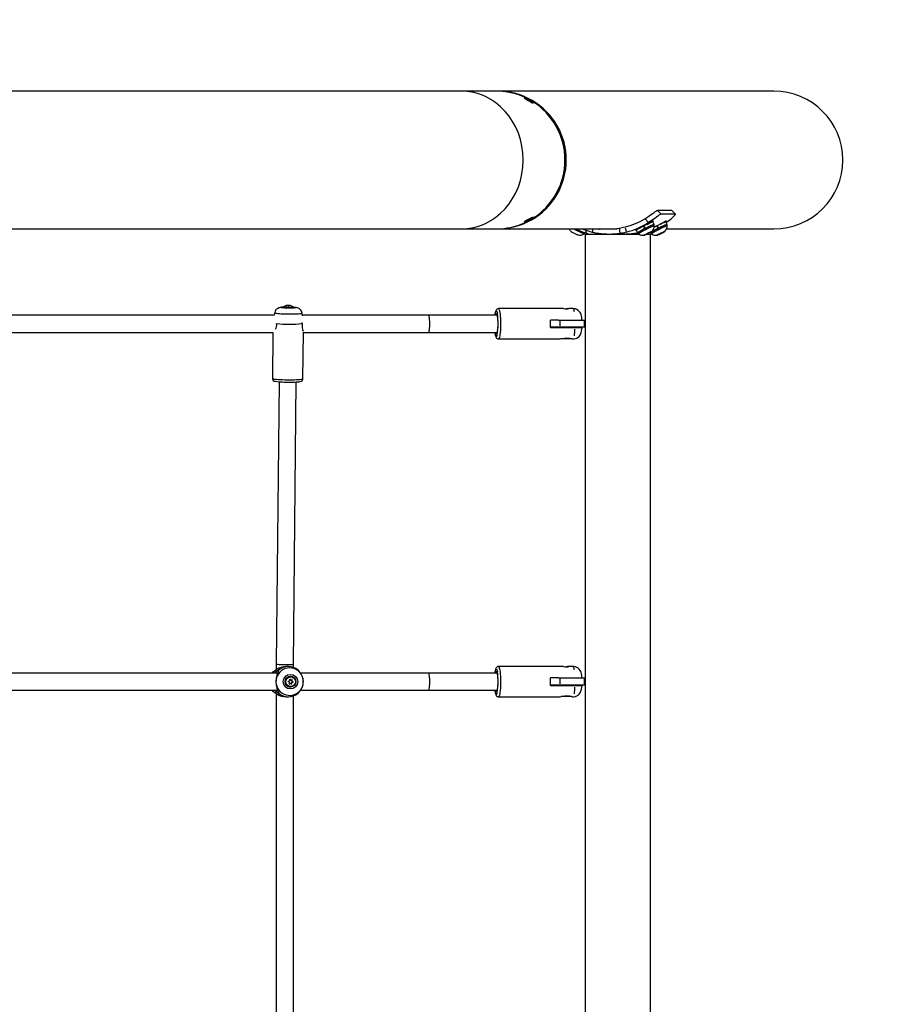
# Model space of a CAD drawing. Extents: x 4528 to 4842, y -753 to -484.
# Drawn here: x 4731 to 4762, y -636 to -600 of the extents above; entities that cross this region are included whole.
import ezdxf

# ---------------------------------------------------------------- set-up
doc = ezdxf.new("R2010")
doc.units = 0
doc.header["$LTSCALE"] = 0.125
doc.header["$MEASUREMENT"] = 0
doc.layers.add('0-CSA+ASTM', color=7, linetype='CONTINUOUS')
doc.layers.add('CONTOUR', color=7, linetype='CONTINUOUS')

msp = doc.modelspace()

# ---------------------------------------------------------------- linework, layer by layer
at = {"layer": '0-CSA+ASTM'}
msp.add_lwpolyline([(4637.084, -743.718), (4760.584, -743.718, 0.414214), (4832.584, -671.718), (4832.584, -602.843, 0.414214), (4760.584, -530.843), (4637.084, -530.843, 0.414214), (4565.084, -602.843), (4565.084, -671.718, 0.414214)], format="xyb", close=True, dxfattribs=at)
at = {"layer": 'CONTOUR'}
for p, q in [((4746.583, -602.843), (4651.085, -602.843)), ((4747.864, -602.843), (4746.583, -602.843)), ((4747.911, -602.843), (4747.898, -602.843)), ((4757.935, -602.843), (4747.911, -602.843)), ((4748.882, -603.058), (4748.866, -603.085)), ((4749.191, -603.272), (4749.207, -603.245)), ((4754.231, -607.173), (4753.709, -607.173)), ((4753.728, -607.193), (4753.817, -607.289)), ((4754.358, -607.31), (4753.836, -607.31)), ((4754.231, -607.173), (4754.233, -607.175)), ((4754.361, -607.311), (4754.234, -607.174)), ((4754.339, -607.289), (4754.25, -607.193)), ((4748.866, -607.602), (4748.882, -607.629)), ((4749.207, -607.442), (4749.191, -607.415)), ((4753.369, -607.595), (4753.278, -607.497)), ((4753.349, -607.673), (4753.357, -607.669)), ((4753.405, -607.647), (4753.402, -607.642)), ((4753.595, -607.685), (4753.548, -607.59)), ((4753.819, -607.673), (4753.828, -607.669)), ((4753.875, -607.647), (4753.873, -607.642)), ((4754.066, -607.685), (4754.018, -607.59)), ((4651.085, -607.843), (4746.583, -607.843)), ((4746.583, -607.843), (4747.864, -607.843)), ((4747.911, -607.843), (4752.249, -607.843)), ((4750.556, -607.921), (4750.582, -607.945)), ((4750.636, -607.977), (4750.643, -607.972)), ((4750.643, -607.972), (4750.667, -607.993)), ((4750.762, -608.04), (4750.796, -608.048)), ((4750.785, -608.047), (4750.79, -608.053)), ((4750.796, -608.048), (4750.79, -608.053)), ((4751.053, -608.022), (4751.072, -607.986)), ((4751.088, -608.031), (4751.088, -666.531)), ((4751.088, -608.031), (4751.975, -608.031)), ((4751.094, -607.99), (4751.139, -607.9)), ((4751.105, -607.969), (4751.127, -607.988)), ((4751.346, -607.959), (4751.373, -607.843)), ((4751.524, -608.022), (4751.542, -607.986)), ((4751.605, -607.867), (4751.603, -607.88)), ((4751.975, -608.031), (4752.151, -608.031)), ((4752.151, -608.031), (4753.044, -608.031)), ((4752.321, -607.818), (4752.348, -608.003)), ((4752.541, -607.803), (4752.571, -607.931)), ((4752.939, -607.896), (4752.986, -607.99)), ((4753.014, -607.996), (4752.965, -608.003)), ((4753.006, -607.981), (4753.027, -608.022)), ((4753.069, -607.814), (4753.07, -607.815)), ((4753.203, -607.746), (4753.22, -607.745)), ((4753.25, -607.84), (4753.203, -607.746)), ((4753.219, -607.738), (4753.266, -607.832)), ((4753.22, -607.745), (4753.265, -607.834)), ((4753.291, -608.049), (4753.249, -608.067)), ((4753.25, -607.84), (4753.253, -607.84)), ((4753.308, -608.035), (4753.256, -608.062)), ((4753.268, -607.833), (4753.266, -607.832)), ((4753.291, -608.049), (4753.28, -608.057)), ((4753.289, -608.045), (4753.291, -608.049)), ((4753.306, -608.046), (4753.289, -608.05)), ((4753.358, -608.019), (4753.306, -608.046)), ((4753.308, -608.035), (4753.319, -608.027)), ((4753.319, -608.027), (4753.321, -608.014)), ((4753.321, -608.014), (4753.35, -608.01)), ((4753.335, -608.012), (4753.34, -608.023)), ((4753.337, -608.031), (4753.456, -608.031)), ((4753.392, -607.991), (4753.35, -608.01)), ((4753.356, -608.016), (4753.358, -608.019)), ((4753.358, -608.019), (4753.399, -608)), ((4753.392, -607.991), (4753.444, -607.964)), ((4753.421, -607.981), (4753.399, -608)), ((4753.41, -607.988), (4753.408, -607.983)), ((4753.419, -607.977), (4753.421, -607.981)), ((4753.431, -607.984), (4753.421, -607.981)), ((4753.442, -607.975), (4753.431, -607.984)), ((4753.438, -607.968), (4753.442, -607.975)), ((4753.442, -607.975), (4753.494, -607.948)), ((4753.444, -607.964), (4753.472, -607.94)), ((4753.448, -607.974), (4753.457, -607.99)), ((4753.455, -607.954), (4753.459, -607.961)), ((4753.456, -608.031), (4753.463, -608.031)), ((4753.459, -607.961), (4753.5, -607.943)), ((4753.459, -607.961), (4753.469, -607.953)), ((4753.463, -666.531), (4753.463, -608.031)), ((4753.472, -607.94), (4753.469, -607.953)), ((4753.476, -607.981), (4753.497, -608.022)), ((4753.499, -607.943), (4753.494, -607.948)), ((4753.5, -607.943), (4753.522, -607.924)), ((4753.597, -607.737), (4753.576, -607.695)), ((4753.734, -607.833), (4753.687, -607.739)), ((4753.687, -607.739), (4753.699, -607.741)), ((4753.697, -607.74), (4753.706, -607.736)), ((4753.699, -607.741), (4753.743, -607.83)), ((4753.703, -607.731), (4753.751, -607.825)), ((4753.76, -608.049), (4753.72, -608.067)), ((4753.781, -608.034), (4753.728, -608.061)), ((4753.734, -607.833), (4753.736, -607.833)), ((4753.76, -608.049), (4753.747, -608.059)), ((4753.751, -607.826), (4753.751, -607.825)), ((4753.771, -608.048), (4753.756, -608.052)), ((4753.758, -608.045), (4753.76, -608.049)), ((4753.824, -608.021), (4753.771, -608.048)), ((4753.781, -608.034), (4753.794, -608.024)), ((4753.794, -608.024), (4753.798, -608.01)), ((4753.798, -608.01), (4753.827, -608.007)), ((4753.804, -608.01), (4753.81, -608.023)), ((4753.823, -608.018), (4753.824, -608.021)), ((4753.824, -608.021), (4753.864, -608.003)), ((4753.866, -607.989), (4753.827, -608.007)), ((4753.884, -607.985), (4753.864, -608.003)), ((4753.866, -607.989), (4753.919, -607.962)), ((4753.88, -607.988), (4753.878, -607.983)), ((4753.882, -607.981), (4753.884, -607.985)), ((4753.896, -607.986), (4753.884, -607.985)), ((4753.909, -607.977), (4753.896, -607.986)), ((4753.905, -607.969), (4753.909, -607.977)), ((4753.909, -607.977), (4753.962, -607.949)), ((4753.919, -607.962), (4753.948, -607.938)), ((4753.93, -607.961), (4753.97, -607.943)), ((4753.93, -607.961), (4753.944, -607.951)), ((4753.948, -607.938), (4753.944, -607.951)), ((4753.968, -607.944), (4753.962, -607.949)), ((4753.97, -607.943), (4753.978, -607.936)), ((4754.067, -607.737), (4754.046, -607.695)), ((4754.046, -607.843), (4757.935, -607.843)), ((4753.22, -608.071), (4753.256, -608.062)), ((4753.249, -608.067), (4753.22, -608.071)), ((4753.692, -608.07), (4753.728, -608.061)), ((4753.72, -608.067), (4753.692, -608.07)), ((4739.8, -610.903), (4739.789, -610.981)), ((4740.114, -610.7), (4740.113, -610.708)), ((4740.13, -610.672), (4740.129, -610.673)), ((4740.226, -610.639), (4740.226, -610.638)), ((4740.254, -610.627), (4740.254, -610.627)), ((4740.255, -610.633), (4740.255, -610.627)), ((4740.274, -610.631), (4740.274, -610.624)), ((4740.277, -610.63), (4740.277, -610.624)), ((4740.294, -610.634), (4740.294, -610.63)), ((4740.303, -610.64), (4740.303, -610.631)), ((4740.326, -610.633), (4740.326, -610.624)), ((4740.329, -610.631), (4740.329, -610.624)), ((4740.354, -610.633), (4740.354, -610.627)), ((4740.354, -610.633), (4740.354, -610.628)), ((4740.389, -610.64), (4740.389, -610.639)), ((4740.493, -610.711), (4740.494, -610.704)), ((4750.298, -610.743), (4747.935, -610.743)), ((4750.646, -610.743), (4750.492, -610.743)), ((4739.789, -610.981), (4728.976, -610.981)), ((4740.801, -611.286), (4740.803, -611.251)), ((4740.814, -611.003), (4740.802, -610.913)), ((4745.396, -610.981), (4740.811, -610.981)), ((4747.885, -610.981), (4745.396, -610.981)), ((4747.809, -610.981), (4747.813, -610.947)), ((4747.88, -610.981), (4747.883, -610.973)), ((4750.116, -611.156), (4749.822, -611.156)), ((4750.116, -611.156), (4750.166, -611.156)), ((4750.166, -611.156), (4751.053, -611.156)), ((4750.166, -611.193), (4750.166, -611.368)), ((4751.053, -611.156), (4751.053, -611.406)), ((4751.053, -611.156), (4751.088, -611.156)), ((4729.01, -611.606), (4739.743, -611.606)), ((4739.743, -611.606), (4739.726, -613.292)), ((4740.828, -613.303), (4740.846, -611.595)), ((4740.846, -611.606), (4745.396, -611.606)), ((4745.396, -611.606), (4747.885, -611.606)), ((4747.883, -611.615), (4747.88, -611.606)), ((4749.822, -611.406), (4750.166, -611.406)), ((4749.822, -611.432), (4750.719, -611.432)), ((4750.166, -611.406), (4751.053, -611.406)), ((4750.296, -611.406), (4750.296, -611.432)), ((4750.493, -611.432), (4750.493, -611.406)), ((4750.719, -611.432), (4750.968, -611.432)), ((4751.053, -611.406), (4751.088, -611.406)), ((4747.935, -611.845), (4750.159, -611.845)), ((4750.591, -611.834), (4750.211, -611.834)), ((4750.257, -611.824), (4750.48, -611.824)), ((4750.48, -611.824), (4750.571, -611.824)), ((4750.631, -611.845), (4750.646, -611.845)), ((4739.964, -613.398), (4739.86, -623.646)), ((4740.485, -623.652), (4740.589, -613.405)), ((4740.301, -623.743), (4740.225, -623.743)), ((4740.484, -623.781), (4740.485, -623.652)), ((4750.298, -623.743), (4747.935, -623.743)), ((4750.646, -623.743), (4750.492, -623.743)), ((4739.914, -623.981), (4728.906, -623.981)), ((4739.714, -623.981), (4739.748, -623.937)), ((4739.748, -623.937), (4739.769, -623.918)), ((4739.948, -623.873), (4739.94, -623.907)), ((4740.378, -624.104), (4740.377, -624.104)), ((4740.685, -623.907), (4740.654, -623.873)), ((4745.396, -623.981), (4740.742, -623.981)), ((4747.885, -623.981), (4745.396, -623.981)), ((4747.809, -623.981), (4747.813, -623.947)), ((4747.88, -623.981), (4747.883, -623.973)), ((4740.339, -624.369), (4740.374, -624.342)), ((4740.34, -624.369), (4740.342, -624.369)), ((4740.389, -624.244), (4740.366, -624.208)), ((4740.366, -624.208), (4740.369, -624.208)), ((4740.374, -624.342), (4740.377, -624.342)), ((4740.377, -624.484), (4740.378, -624.484)), ((4740.389, -624.244), (4740.393, -624.244)), ((4740.398, -624.246), (4740.402, -624.246)), ((4740.412, -624.377), (4740.421, -624.328)), ((4740.412, -624.377), (4740.415, -624.377)), ((4740.421, -624.328), (4740.425, -624.328)), ((4740.423, -624.325), (4740.472, -624.314)), ((4740.423, -624.325), (4740.427, -624.325)), ((4740.43, -624.274), (4740.439, -624.225)), ((4740.43, -624.274), (4740.434, -624.274)), ((4740.473, -624.305), (4740.432, -624.278)), ((4740.432, -624.278), (4740.435, -624.278)), ((4740.439, -624.225), (4740.441, -624.225)), ((4740.472, -624.314), (4740.474, -624.314)), ((4740.473, -624.305), (4740.476, -624.305)), ((4750.116, -624.156), (4749.822, -624.156)), ((4749.822, -624.406), (4750.166, -624.406)), ((4749.822, -624.432), (4750.719, -624.432)), ((4750.116, -624.156), (4750.166, -624.156)), ((4750.166, -624.156), (4751.053, -624.156)), ((4750.166, -624.193), (4750.166, -624.368)), ((4750.166, -624.406), (4751.053, -624.406)), ((4750.296, -624.406), (4750.296, -624.432)), ((4750.493, -624.432), (4750.493, -624.406)), ((4750.719, -624.432), (4750.968, -624.432)), ((4751.053, -624.156), (4751.053, -624.406)), ((4751.053, -624.156), (4751.088, -624.156)), ((4751.053, -624.406), (4751.088, -624.406)), ((4728.906, -624.606), (4739.915, -624.606)), ((4739.748, -624.65), (4739.714, -624.606)), ((4739.769, -624.67), (4739.748, -624.65)), ((4739.858, -624.721), (4739.858, -636.866)), ((4739.94, -624.681), (4739.948, -624.714)), ((4740.225, -624.845), (4740.301, -624.845)), ((4740.483, -636.774), (4740.483, -624.813)), ((4740.654, -624.714), (4740.685, -624.681)), ((4740.742, -624.606), (4745.396, -624.606)), ((4745.396, -624.606), (4747.885, -624.606)), ((4747.883, -624.615), (4747.88, -624.606)), ((4747.935, -624.845), (4750.159, -624.845)), ((4750.591, -624.834), (4750.208, -624.834)), ((4750.258, -624.824), (4750.509, -624.824)), ((4750.509, -624.824), (4750.57, -624.824)), ((4750.631, -624.845), (4750.646, -624.845))]:
    msp.add_line(p, q, dxfattribs=at)
at = {"layer": 'CONTOUR', "flags": 128}
for points in [[(4749.178, -603.234), (4749.198, -603.243), (4749.207, -603.245), (4749.203, -603.24), (4749.188, -603.228), (4749.162, -603.211), (4749.127, -603.189), (4749.086, -603.165), (4749.042, -603.139), (4748.999, -603.114), (4748.958, -603.093), (4748.924, -603.075), (4748.899, -603.063), (4748.884, -603.058), (4748.882, -603.059), (4748.891, -603.068), (4748.912, -603.082), (4748.943, -603.102), (4748.981, -603.126), (4749.024, -603.151), (4749.068, -603.176), (4749.111, -603.2), (4749.148, -603.22), (4749.178, -603.234)], [(4749.089, -603.179), (4749.097, -603.182), (4749.097, -603.181), (4749.09, -603.175), (4749.075, -603.166), (4749.055, -603.154), (4749.034, -603.142), (4749.015, -603.131), (4748.999, -603.124), (4748.991, -603.12), (4748.991, -603.121), (4748.999, -603.127), (4749.013, -603.137), (4749.033, -603.148), (4749.054, -603.161), (4749.074, -603.171), (4749.089, -603.179)], [(4753.258, -607.477), (4753.329, -607.432), (4753.399, -607.386), (4753.464, -607.34), (4753.524, -607.297), (4753.577, -607.259), (4753.622, -607.226), (4753.659, -607.2), (4753.687, -607.182), (4753.709, -607.173)], [(4753.836, -607.31), (4753.822, -607.315), (4753.798, -607.329), (4753.764, -607.352), (4753.722, -607.383), (4753.671, -607.42), (4753.614, -607.462), (4753.551, -607.507), (4753.484, -607.553), (4753.388, -607.616)], [(4754.027, -607.608), (4754.084, -607.57), (4754.149, -607.524), (4754.206, -607.478), (4754.257, -607.434), (4754.297, -607.396), (4754.329, -607.363), (4754.35, -607.337), (4754.361, -607.319), (4754.358, -607.31)], [(4748.907, -607.608), (4748.889, -607.621), (4748.881, -607.628), (4748.886, -607.629), (4748.903, -607.622), (4748.93, -607.609), (4748.966, -607.59), (4749.007, -607.568), (4749.051, -607.543), (4749.095, -607.517), (4749.135, -607.493), (4749.168, -607.472), (4749.192, -607.456), (4749.205, -607.446), (4749.206, -607.442), (4749.195, -607.445), (4749.173, -607.455), (4749.141, -607.471), (4749.102, -607.492), (4749.059, -607.516), (4749.015, -607.541), (4748.973, -607.566), (4748.936, -607.589), (4748.907, -607.608)], [(4748.998, -607.56), (4748.991, -607.565), (4748.991, -607.567), (4749, -607.563), (4749.015, -607.556), (4749.034, -607.545), (4749.056, -607.533), (4749.075, -607.521), (4749.09, -607.512), (4749.097, -607.506), (4749.097, -607.504), (4749.089, -607.508), (4749.073, -607.516), (4749.054, -607.526), (4749.033, -607.538), (4749.013, -607.55), (4748.998, -607.56)], [(4753.578, -607.7), (4753.588, -607.693), (4753.595, -607.686), (4753.589, -607.685), (4753.571, -607.691), (4753.54, -607.703), (4753.498, -607.721), (4753.448, -607.744), (4753.391, -607.771), (4753.329, -607.801), (4753.266, -607.832)], [(4753.357, -607.669), (4753.421, -607.631), (4753.479, -607.597), (4753.525, -607.57), (4753.555, -607.554), (4753.566, -607.552), (4753.556, -607.563), (4753.527, -607.587), (4753.503, -607.604)], [(4754.049, -607.7), (4754.055, -607.695), (4754.065, -607.687), (4754.062, -607.684), (4754.046, -607.689), (4754.018, -607.7), (4753.979, -607.716), (4753.93, -607.738), (4753.874, -607.764), (4753.814, -607.794), (4753.751, -607.825)], [(4753.828, -607.669), (4753.891, -607.631), (4753.949, -607.597), (4753.996, -607.57), (4754.026, -607.554), (4754.036, -607.552), (4754.027, -607.563), (4753.998, -607.587), (4753.974, -607.604)], [(4751.025, -608.015), (4751.045, -608.022), (4751.053, -608.022), (4751.053, -608.022)], [(4752.965, -608.003), (4752.772, -608.024), (4752.576, -608.031)], [(4752.984, -607.864), (4752.942, -607.878), (4752.908, -607.887), (4752.899, -607.889), (4752.903, -607.885), (4752.929, -607.873), (4752.975, -607.854), (4753.035, -607.829), (4753.08, -607.809)], [(4753.25, -607.84), (4753.189, -607.872), (4753.132, -607.902), (4753.082, -607.929), (4753.04, -607.953), (4753.01, -607.971), (4752.992, -607.984), (4752.986, -607.99), (4752.994, -607.99), (4753.008, -607.986)], [(4753.342, -608.022), (4753.349, -608.02), (4753.359, -608.015), (4753.373, -608.008), (4753.386, -608.001), (4753.398, -607.995), (4753.406, -607.99), (4753.41, -607.988), (4753.408, -607.988), (4753.401, -607.991), (4753.39, -607.996), (4753.377, -608.002), (4753.363, -608.009), (4753.352, -608.015), (4753.343, -608.02), (4753.34, -608.022), (4753.342, -608.022)], [(4753.734, -607.833), (4753.672, -607.865), (4753.614, -607.895), (4753.562, -607.923), (4753.519, -607.948), (4753.486, -607.968), (4753.465, -607.982), (4753.457, -607.989), (4753.461, -607.991), (4753.479, -607.986)], [(4753.469, -607.953), (4753.477, -607.95), (4753.484, -607.947), (4753.489, -607.945), (4753.494, -607.943), (4753.497, -607.942), (4753.499, -607.942), (4753.5, -607.942), (4753.5, -607.943)], [(4753.56, -607.697), (4753.574, -607.694), (4753.576, -607.695)], [(4753.581, -607.739), (4753.595, -607.736), (4753.597, -607.737)], [(4753.687, -607.739), (4753.625, -607.77), (4753.592, -607.788)], [(4753.812, -608.022), (4753.818, -608.02), (4753.828, -608.015), (4753.841, -608.009), (4753.855, -608.002), (4753.867, -607.996), (4753.876, -607.991), (4753.88, -607.988), (4753.879, -607.988), (4753.872, -607.99), (4753.862, -607.995), (4753.849, -608.001), (4753.835, -608.008), (4753.823, -608.014), (4753.815, -608.019), (4753.81, -608.022), (4753.812, -608.022)], [(4753.944, -607.951), (4753.951, -607.948), (4753.957, -607.946), (4753.962, -607.944), (4753.966, -607.943), (4753.969, -607.942), (4753.97, -607.942), (4753.971, -607.942), (4753.97, -607.943)], [(4754.035, -607.696), (4754.045, -607.694), (4754.046, -607.695)], [(4754.056, -607.738), (4754.066, -607.736), (4754.067, -607.737)], [(4753.28, -608.057), (4753.273, -608.061), (4753.266, -608.063), (4753.26, -608.065), (4753.256, -608.067), (4753.252, -608.068), (4753.25, -608.068), (4753.249, -608.068), (4753.249, -608.067)], [(4753.747, -608.059), (4753.74, -608.062), (4753.733, -608.064), (4753.728, -608.066), (4753.724, -608.068), (4753.722, -608.068), (4753.72, -608.068), (4753.719, -608.068), (4753.72, -608.067)], [(4740.37, -610.946), (4740.285, -610.945), (4740.2, -610.943), (4740.119, -610.941), (4740.043, -610.937), (4739.974, -610.933), (4739.915, -610.928), (4739.866, -610.922), (4739.831, -610.916), (4739.808, -610.91), (4739.8, -610.904), (4739.8, -610.903)], [(4740.113, -610.689), (4740.102, -610.69), (4740.054, -610.693), (4740.003, -610.701), (4739.974, -610.708), (4739.946, -610.718), (4739.914, -610.734), (4739.881, -610.758), (4739.849, -610.791), (4739.823, -610.832), (4739.805, -610.879), (4739.802, -610.903)], [(4740.34, -610.726), (4740.278, -610.725), (4740.217, -610.723), (4740.161, -610.721), (4740.113, -610.718), (4740.075, -610.714), (4740.049, -610.709), (4740.037, -610.705), (4740.04, -610.7), (4740.056, -610.696), (4740.086, -610.692), (4740.111, -610.69)], [(4740.33, -610.72), (4740.277, -610.72), (4740.225, -610.718), (4740.179, -610.716), (4740.143, -610.712), (4740.118, -610.709), (4740.107, -610.705), (4740.111, -610.701), (4740.114, -610.7)], [(4740.129, -610.673), (4740.128, -610.673), (4740.132, -610.677), (4740.149, -610.68), (4740.178, -610.684), (4740.218, -610.686), (4740.265, -610.688), (4740.315, -610.689)], [(4740.226, -610.637), (4740.225, -610.638), (4740.224, -610.638), (4740.224, -610.639), (4740.225, -610.639), (4740.226, -610.639), (4740.228, -610.639), (4740.229, -610.638), (4740.23, -610.638)], [(4740.494, -610.704), (4740.496, -610.705), (4740.5, -610.709), (4740.489, -610.712), (4740.464, -610.716), (4740.428, -610.718), (4740.382, -610.72), (4740.33, -610.72)], [(4740.496, -610.694), (4740.514, -610.696), (4740.547, -610.7), (4740.566, -610.705), (4740.57, -610.709), (4740.561, -610.714), (4740.537, -610.718), (4740.501, -610.721), (4740.455, -610.723), (4740.4, -610.725), (4740.34, -610.726)], [(4740.386, -610.639), (4740.387, -610.64), (4740.389, -610.64), (4740.39, -610.64), (4740.39, -610.64), (4740.39, -610.64), (4740.39, -610.639), (4740.389, -610.639), (4740.389, -610.639)], [(4740.801, -610.912), (4740.794, -610.875), (4740.776, -610.831), (4740.751, -610.794), (4740.723, -610.765), (4740.694, -610.743), (4740.664, -610.727), (4740.638, -610.716), (4740.613, -610.709), (4740.587, -610.703), (4740.551, -610.698), (4740.503, -610.694), (4740.491, -610.693)], [(4747.813, -610.947), (4747.816, -610.932), (4747.825, -610.885), (4747.835, -610.85), (4747.846, -610.828), (4747.857, -610.821), (4747.868, -610.828), (4747.879, -610.85), (4747.889, -610.885), (4747.898, -610.929)], [(4747.935, -610.744), (4747.911, -610.746), (4747.885, -610.758), (4747.867, -610.774), (4747.853, -610.792), (4747.842, -610.816), (4747.83, -610.854), (4747.819, -610.901), (4747.815, -610.929)], [(4747.935, -610.743), (4747.941, -610.744), (4747.953, -610.759), (4747.965, -610.787), (4747.975, -610.828), (4747.985, -610.881), (4747.993, -610.945), (4748, -611.018), (4748.006, -611.098), (4748.009, -611.183), (4748.01, -611.272), (4748.01, -611.36), (4748.007, -611.447), (4748.003, -611.53), (4747.997, -611.607), (4747.989, -611.676), (4747.98, -611.734), (4747.97, -611.782), (4747.959, -611.817), (4747.947, -611.838), (4747.935, -611.845), (4747.935, -611.845)], [(4750.971, -611.156), (4750.969, -611.129), (4750.963, -611.069), (4750.951, -611.006), (4750.938, -610.961), (4750.923, -610.922), (4750.901, -610.882), (4750.87, -610.843), (4750.832, -610.807), (4750.785, -610.777), (4750.733, -610.755), (4750.676, -610.744), (4750.646, -610.744)], [(4740.802, -610.913), (4740.801, -610.916), (4740.787, -610.922), (4740.76, -610.928), (4740.719, -610.933), (4740.666, -610.937), (4740.603, -610.941), (4740.531, -610.943), (4740.453, -610.945), (4740.37, -610.946)], [(4745.396, -611.606), (4745.403, -611.602), (4745.412, -611.584), (4745.42, -611.552), (4745.427, -611.509), (4745.433, -611.455), (4745.437, -611.394), (4745.439, -611.328), (4745.439, -611.26), (4745.437, -611.194), (4745.433, -611.133), (4745.427, -611.079), (4745.42, -611.035), (4745.412, -611.003), (4745.403, -610.985), (4745.396, -610.981)], [(4747.829, -610.981), (4747.838, -610.948), (4747.847, -610.927), (4747.857, -610.92), (4747.867, -610.927), (4747.877, -610.948), (4747.886, -610.983), (4747.893, -611.029), (4747.9, -611.086), (4747.904, -611.151), (4747.907, -611.221), (4747.908, -611.294), (4747.907, -611.367), (4747.904, -611.437), (4747.9, -611.502), (4747.893, -611.558), (4747.886, -611.605), (4747.877, -611.639), (4747.867, -611.661), (4747.857, -611.668), (4747.857, -611.668)], [(4747.808, -611.606), (4747.808, -611.614), (4747.817, -611.671), (4747.826, -611.721), (4747.839, -611.765), (4747.852, -611.793), (4747.867, -611.814), (4747.887, -611.831), (4747.915, -611.842), (4747.935, -611.845)], [(4747.857, -611.766), (4747.846, -611.759), (4747.835, -611.738), (4747.825, -611.703), (4747.816, -611.656), (4747.809, -611.606)], [(4750.646, -611.843), (4750.679, -611.843), (4750.736, -611.831), (4750.787, -611.81), (4750.83, -611.782), (4750.865, -611.75), (4750.894, -611.715), (4750.916, -611.679), (4750.932, -611.643), (4750.945, -611.606), (4750.955, -611.564), (4750.965, -611.499), (4750.971, -611.44), (4750.971, -611.432)], [(4750.159, -611.844), (4750.159, -611.845), (4750.179, -611.841), (4750.214, -611.833), (4750.266, -611.822), (4750.338, -611.812), (4750.423, -611.807), (4750.507, -611.812), (4750.545, -611.818)], [(4750.545, -611.818), (4750.601, -611.832), (4750.627, -611.841), (4750.632, -611.845), (4750.631, -611.845)], [(4740.352, -613.338), (4740.264, -613.337), (4740.176, -613.336), (4740.09, -613.333), (4740.009, -613.33), (4739.935, -613.325), (4739.871, -613.32), (4739.816, -613.315), (4739.774, -613.308), (4739.744, -613.302), (4739.729, -613.295), (4739.726, -613.292)], [(4740.342, -613.411), (4740.382, -613.411), (4740.456, -613.41), (4740.526, -613.408), (4740.589, -613.405), (4740.645, -613.401), (4740.693, -613.397), (4740.733, -613.391), (4740.77, -613.382), (4740.787, -613.373), (4740.803, -613.361), (4740.819, -613.34), (4740.828, -613.312), (4740.827, -613.302)], [(4740.828, -613.303), (4740.823, -613.308), (4740.803, -613.315), (4740.769, -613.32), (4740.723, -613.325), (4740.665, -613.33), (4740.597, -613.333), (4740.521, -613.336), (4740.439, -613.337), (4740.352, -613.338)], [(4740.225, -623.743), (4740.131, -623.75), (4740.042, -623.773), (4739.961, -623.805), (4739.891, -623.844), (4739.833, -623.884), (4739.788, -623.918), (4739.758, -623.939), (4739.748, -623.937)], [(4739.86, -623.646), (4739.859, -623.771), (4739.859, -623.866)], [(4739.86, -623.646), (4739.866, -623.65), (4739.886, -623.655), (4739.919, -623.66), (4739.964, -623.664), (4740.019, -623.667), (4740.081, -623.67), (4740.148, -623.671), (4740.215, -623.672)], [(4740.215, -623.672), (4740.281, -623.671), (4740.341, -623.67), (4740.394, -623.667), (4740.436, -623.664), (4740.466, -623.66), (4740.482, -623.655), (4740.485, -623.652)], [(4747.935, -623.744), (4747.911, -623.746), (4747.885, -623.758), (4747.867, -623.774), (4747.853, -623.792), (4747.842, -623.816), (4747.83, -623.854), (4747.819, -623.901), (4747.815, -623.929)], [(4747.935, -623.743), (4747.941, -623.744), (4747.953, -623.759), (4747.965, -623.787), (4747.975, -623.828), (4747.985, -623.881), (4747.993, -623.945), (4748, -624.018), (4748.006, -624.098), (4748.009, -624.183), (4748.01, -624.272), (4748.01, -624.36), (4748.007, -624.447), (4748.003, -624.53), (4747.997, -624.607), (4747.989, -624.676), (4747.98, -624.734), (4747.97, -624.782), (4747.959, -624.817), (4747.947, -624.838), (4747.935, -624.845), (4747.935, -624.845)], [(4750.971, -624.156), (4750.969, -624.129), (4750.963, -624.069), (4750.951, -624.006), (4750.938, -623.961), (4750.923, -623.922), (4750.901, -623.882), (4750.87, -623.843), (4750.832, -623.807), (4750.785, -623.777), (4750.733, -623.755), (4750.676, -623.744), (4750.646, -623.744)], [(4739.769, -623.918), (4739.814, -623.884), (4739.859, -623.858)], [(4739.809, -623.981), (4739.813, -623.975), (4739.861, -623.926), (4739.906, -623.89), (4739.938, -623.872), (4739.948, -623.873)], [(4739.94, -623.907), (4739.921, -623.966), (4739.888, -624.053), (4739.86, -624.165), (4739.849, -624.294), (4739.86, -624.422), (4739.888, -624.534), (4739.921, -624.622), (4739.94, -624.681)], [(4739.921, -623.966), (4739.919, -623.967), (4739.901, -623.981)], [(4745.396, -624.606), (4745.403, -624.602), (4745.412, -624.584), (4745.42, -624.552), (4745.427, -624.509), (4745.433, -624.455), (4745.437, -624.394), (4745.439, -624.328), (4745.439, -624.26), (4745.437, -624.194), (4745.433, -624.133), (4745.427, -624.079), (4745.42, -624.035), (4745.412, -624.003), (4745.403, -623.985), (4745.396, -623.981)], [(4747.813, -623.947), (4747.816, -623.932), (4747.825, -623.885), (4747.835, -623.85), (4747.846, -623.828), (4747.857, -623.821), (4747.868, -623.828), (4747.879, -623.85), (4747.889, -623.885), (4747.898, -623.929)], [(4747.829, -623.981), (4747.838, -623.948), (4747.847, -623.927), (4747.857, -623.92), (4747.867, -623.927), (4747.877, -623.948), (4747.886, -623.983), (4747.893, -624.029), (4747.9, -624.086), (4747.904, -624.151), (4747.907, -624.221), (4747.908, -624.294), (4747.907, -624.367), (4747.904, -624.437), (4747.9, -624.502), (4747.893, -624.558), (4747.886, -624.605), (4747.877, -624.639), (4747.867, -624.661), (4747.857, -624.668), (4747.857, -624.668)], [(4740.338, -624.37), (4740.338, -624.37), (4740.339, -624.369)], [(4750.646, -624.843), (4750.679, -624.843), (4750.736, -624.831), (4750.787, -624.81), (4750.83, -624.782), (4750.865, -624.75), (4750.894, -624.715), (4750.916, -624.679), (4750.932, -624.643), (4750.945, -624.606), (4750.955, -624.564), (4750.965, -624.499), (4750.971, -624.44), (4750.971, -624.432)], [(4739.748, -624.65), (4739.758, -624.648), (4739.788, -624.669), (4739.833, -624.704), (4739.891, -624.743), (4739.96, -624.782), (4740.041, -624.815), (4740.13, -624.837), (4740.224, -624.845), (4740.225, -624.845)], [(4739.858, -624.73), (4739.814, -624.704), (4739.769, -624.67)], [(4739.948, -624.714), (4739.938, -624.716), (4739.906, -624.697), (4739.862, -624.662), (4739.814, -624.612), (4739.809, -624.606)], [(4739.901, -624.606), (4739.919, -624.621), (4739.921, -624.622)], [(4747.808, -624.606), (4747.808, -624.614), (4747.817, -624.671), (4747.826, -624.721), (4747.839, -624.765), (4747.852, -624.793), (4747.867, -624.814), (4747.887, -624.831), (4747.915, -624.842), (4747.935, -624.845)], [(4747.857, -624.766), (4747.846, -624.759), (4747.835, -624.738), (4747.825, -624.703), (4747.816, -624.656), (4747.809, -624.606)], [(4750.159, -624.844), (4750.159, -624.845), (4750.179, -624.841), (4750.214, -624.833), (4750.266, -624.822), (4750.338, -624.812), (4750.423, -624.807), (4750.507, -624.812), (4750.545, -624.818)], [(4750.545, -624.818), (4750.601, -624.832), (4750.627, -624.841), (4750.632, -624.845), (4750.631, -624.845)], [(4750.618, -624.843), (4750.617, -624.843), (4750.592, -624.837)]]:
    msp.add_lwpolyline(points, dxfattribs=at)
at = {"layer": 'CONTOUR'}
for centre, radius in [((4740.378, -624.292), 0.265), ((4740.378, -624.292), 0.196), ((4740.383, -624.293), 0.175)]:
    msp.add_circle(centre, radius, dxfattribs=at)
for centre, radius, start, end in [((4747.864, -605.318), 2.475, 65.7662, 89.9948), ((4747.9, -605.343), 2.5, 269.7032, 89.7539), ((4749.812, -601.832), 1.57, 232.9443, 245.5612), ((4749.189, -603.231), 0.0404, 227.9877, 272.377), ((4747.844, -605.343), 2.507, 301.9693, 58.0307), ((4747.864, -605.369), 2.475, 270.0052, 294.2338), ((4748.909, -607.628), 0.0498, 109.8595, 149.0026), ((4749.787, -608.847), 1.551, 112.6036, 125.2672), ((4751.96, -605.365), 2.479, 283.4005, 301.581), ((4751.96, -605.366), 2.665, 283.4011, 302.3984), ((4754.165, -609.413), 1.924, 108.7095, 119.4677), ((4754.571, -609.257), 1.756, 108.3299, 119.605), ((4750.691, -607.774), 0.199, 200.5285, 222.8039), ((4750.882, -607.495), 0.541, 236.3205, 242.9515), ((4752.788, -603.855), 4.518, 241.9749, 247.0433), ((4751.963, -605.496), 2.813, 242.5616, 244.7239), ((4751.758, -606.063), 2.039, 240.8486, 250.9836), ((4750.897, -607.832), 0.246, 252.8697, 309.248), ((4751.962, -605.369), 2.662, 248.3626, 256.6036), ((4752.463, -605.438), 2.879, 242.3498, 244.2649), ((4751.933, -605.482), 2.546, 256.655, 262.148), ((4752.333, -605.952), 2.227, 244.9742, 247.6053), ((4751.522, -607.955), 0.0676, 236.1742, 271.1792), ((4751.967, -605.374), 2.657, 261.7517, 278.2483), ((4751.99, -605.644), 2.199, 269.587, 278.6557), ((4752.316, -606.113), 1.919, 268.6446, 276.0596), ((4751.923, -605.214), 2.634, 278.7036, 283.4338), ((4751.925, -605.226), 2.809, 278.6631, 283.4388), ((4753.727, -608.975), 1.337, 113.1223, 126.1606), ((4754.626, -610.469), 2.969, 111.0272, 123.0668), ((4754.624, -610.462), 2.916, 110.949, 123.2082), ((4753.185, -607.828), 0.25, 231.6835, 286.1991), ((4753.706, -608.783), 0.85, 117.1411, 122.0068), ((4752.187, -605.637), 2.657, 294.9111, 297.1586), ((4754.563, -610.374), 2.657, 114.9111, 117.1586), ((4753.043, -607.227), 0.85, 297.1411, 302.0068), ((4755.09, -610.46), 2.959, 110.9019, 123.064), ((4755.09, -610.456), 2.908, 110.8271, 123.2017), ((4753.654, -607.828), 0.25, 231.8909, 286.1388), ((4753.346, -607.745), 0.251, 316.8932, 1.4252), ((4754.245, -608.904), 0.989, 117.1185, 121.5063), ((4752.697, -605.719), 2.565, 294.7511, 297.0523), ((4754.993, -610.291), 2.565, 114.7511, 117.0523), ((4753.445, -607.106), 0.989, 297.1185, 301.5063), ((4753.819, -607.746), 0.248, 309.8765, 1.4055), ((4750.941, -607.731), 0.355, 244.7743, 251.1928), ((4740.144, -610.699), 0.0299, 114.3443, 182.8054), ((4740.27, -610.006), 0.711, 257.3066, 273.6721), ((4740.301, -610.943), 0.32, 104.1901, 122.5315), ((4740.272, -610.819), 0.193, 95.2797, 105.1881), ((4740.297, -610.796), 0.174, 103.9583, 114.1933), ((4740.305, -610.947), 0.318, 94.6447, 103.7897), ((4740.3, -610.94), 0.317, 94.6406, 99.7018), ((4740.255, -610.627), 0.000667, 178.0354, 262.3925), ((4740.291, -611.004), 0.381, 92.086, 92.5596), ((4740.273, -610.663), 0.0396, 58.383, 83.9016), ((4740.305, -610.133), 0.498, 267.0445, 267.7289), ((4740.251, -610.704), 0.0817, 48.0185, 64.7503), ((4740.299, -610.616), 0.0148, 251.5866, 287.7865), ((4740.33, -610.692), 0.0675, 93.7308, 113.4686), ((4740.31, -610.636), 0.00886, 237.6878, 301.6853), ((4740.362, -610.682), 0.061, 123.5462, 141.6284), ((4740.367, -610.304), 0.389, 262.2448, 286.6436), ((4740.367, -610.161), 0.557, 264.6597, 283.1026), ((4740.304, -611.102), 0.478, 87.0395, 87.4464), ((4740.3, -610.939), 0.316, 80.2291, 84.7295), ((4740.317, -610.246), 0.384, 271.7477, 272.826), ((4740.305, -610.945), 0.316, 75.2306, 84.4079), ((4740.353, -610.628), 0.000963, 24.2889, 73.2467), ((4740.336, -610.779), 0.153, 77.8881, 83.4123), ((4740.308, -610.835), 0.212, 67.5633, 77.2854), ((4740.301, -610.943), 0.32, 56.3101, 77.8945), ((4740.463, -610.702), 0.03, 356.3379, 60.2564), ((4750.394, -610.161), 0.59, 260.6113, 279.5217), ((4751.2, -619.619), 8.905, 94.5615, 95.2054), ((4750.512, -610.858), 0.18, 359.8894, 37.5514), ((4745.296, -611.29), 2.627, 351.3732, 7.9059), ((4745.858, -611.294), 3.966, 358.0091, 1.9909), ((4739.55, -611.333), 0.328, 331.3686, 8.2561), ((4740.338, -606.028), 5.278, 264.9654, 275.0346), ((4741.506, -611.326), 0.706, 176.7973, 199.5603), ((4747.907, -611.608), 0.0776, 178.6906, 230.3146), ((4748.735, -611.413), 1.982, 350.8038, 357.7051), ((4747.774, -611.68), 0.119, 314.098, 358.053), ((4750.163, -613.816), 2.025, 77.0227, 78.2152), ((4739.823, -613.286), 0.0959, 183.0324, 267.9361), ((4740.268, -610.074), 3.337, 262.4827, 271.2571), ((4740.301, -624.285), 0.542, 49.3954, 130.6046), ((4750.394, -623.161), 0.59, 260.6113, 279.5217), ((4751.2, -632.619), 8.905, 94.5615, 95.2054), ((4750.512, -623.858), 0.18, 359.8894, 37.5514), ((4740.351, -624.292), 0.5, 90.1043, 309.3585), ((4740.377, -624.292), 0.189, 90.175, 170.3325), ((4740.379, -624.292), 0.189, 90.175, 170.3325), ((4740.35, -624.286), 0.493, 52.9672, 89.9713), ((4740.343, -624.294), 0.504, 310.1769, 52.8622), ((4740.292, -624.294), 0.552, 315.4521, 44.5479), ((4745.296, -624.29), 2.627, 351.3732, 7.9059), ((4740.378, -624.294), 0.19, 169.7977, 269.6498), ((4740.379, -624.294), 0.19, 169.7977, 269.6498), ((4740.299, -624.278), 0.00496, 98.517, 241.6209), ((4738.046, -628.331), 4.633, 60.3, 60.9282), ((4738.046, -610.925), 13.537, 279.579, 279.7942), ((4738.1, -623.894), 2.283, 348.1051, 349.365), ((4740.339, -624.366), 0.00495, 168.9346, 308.6757), ((4740.389, -624.294), 0.0503, 195.5565, 205.5306), ((4738.088, -621.375), 3.748, 306.9744, 307.6558), ((4740.389, -624.293), 0.0499, 136.9546, 144.5125), ((4738.148, -623.9), 2.234, 350.7302, 352.0076), ((4740.365, -624.211), 0.00494, 31.7218, 170.9112), ((4740.362, -624.211), 0.00495, 32.1824, 74.9144), ((4738.124, -625.723), 2.708, 33.0918, 33.9935), ((4740.389, -624.295), 0.0491, 257.0177, 265.2678), ((4738.263, -625.641), 2.487, 30.487, 31.4411), ((4740.385, -624.293), 0.0491, 74.5018, 85.2455), ((4740.389, -624.293), 0.0491, 74.5018, 85.2455), ((4738.329, -621.622), 3.343, 308.3024, 309.0047), ((4740.41, -624.376), 0.00494, 212.7456, 350.0203), ((4740.407, -624.376), 0.00498, 284.9095, 350.2298), ((4738.176, -623.908), 2.288, 348.151, 349.4083), ((4740.384, -624.294), 0.0499, 316.9773, 321.3544), ((4740.388, -624.294), 0.0499, 316.9773, 321.3544), ((4738.377, -615.645), 8.918, 283.2877, 283.5984), ((4740.384, -624.294), 0.0503, 18.6988, 23.0511), ((4740.437, -624.224), 0.00496, 349.9683, 126.7985), ((4738.229, -623.914), 2.234, 350.7298, 352.0071), ((4740.388, -624.294), 0.0503, 18.6988, 23.0511), ((4740.434, -624.224), 0.00499, 349.8195, 75.6622), ((4738.357, -627.393), 3.745, 55.5492, 56.2937), ((4740.47, -624.309), 0.00501, 283.5014, 56.6365), ((4740.473, -624.309), 0.00509, 285.3214, 54.8165), ((4745.858, -624.294), 3.966, 358.0091, 1.9909), ((4748.735, -624.413), 1.982, 350.8038, 357.7051), ((4740.301, -624.303), 0.542, 229.3954, 310.6046), ((4747.907, -624.608), 0.0776, 178.6906, 230.3146), ((4747.774, -624.68), 0.119, 314.098, 358.053)]:
    msp.add_arc(centre, radius, start, end, dxfattribs=at)
for centre, major_axis, ratio, start_param, end_param in [((4746.583, -605.343), (0, 2.5), 0.900404, 3.141593, 6.283185), ((4746.583, -605.343), (0, 2.5), 0.900404, 3.141593, 6.283185), ((4757.935, -605.343), (2.514, 0), 0.994522, 0, 1.570796), ((4757.935, -605.343), (2.514, 0), 0.994522, 4.712389, 6.283185)]:
    msp.add_ellipse(centre, major_axis=major_axis, ratio=ratio, start_param=start_param, end_param=end_param, dxfattribs=at)

doc.saveas('drawing.dxf')
